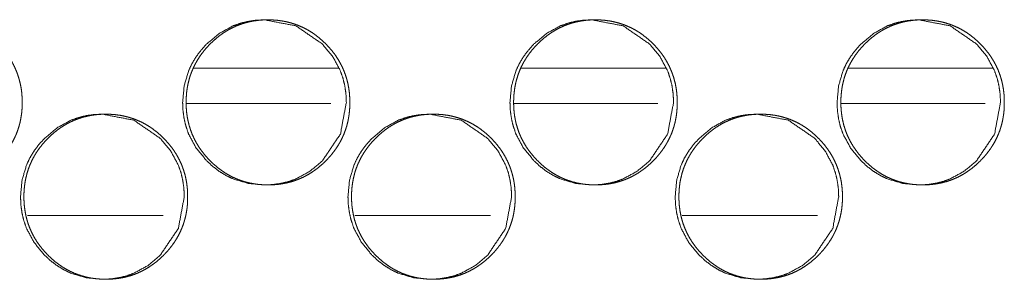
# Model space of a CAD drawing. Units: millimetres. Extents: x -7 to 9957, y -7 to 6533.
# Drawn here: x 4441 to 4482, y 4514 to 4525 of the extents above; entities that cross this region are included whole.
import ezdxf

# ---------------------------------------------------------------- set-up
doc = ezdxf.new("R2010")
doc.units = ezdxf.units.MM
doc.layers.add('Trimetric', color=7, linetype='Continuous')

msp = doc.modelspace()

# ---------------------------------------------------------------- linework, layer by layer
at = {"layer": 'Trimetric', "color": 151, "linetype": 'Continuous', "lineweight": 18}
for p, q in [((4448.051, 4523.118), (4454.2, 4523.118)), ((4461.946, 4523.118), (4468.084, 4523.118)), ((4475.83, 4523.118), (4481.958, 4523.118)), ((4447.742, 4521.618), (4453.881, 4521.618)), ((4461.637, 4521.618), (4467.754, 4521.618)), ((4475.521, 4521.618), (4481.628, 4521.618))]:
    msp.add_line(p, q, dxfattribs=at)
at = {"layer": 'Trimetric', "color": 193, "linetype": 'Continuous', "lineweight": 18}
for p, q in [((4446.767, 4516.869), (4441.004, 4516.869)), ((4460.645, 4516.869), (4454.893, 4516.869)), ((4474.523, 4516.869), (4468.782, 4516.869))]:
    msp.add_line(p, q, dxfattribs=at)
at = {"layer": 'Trimetric', "color": 151, "linetype": 'Continuous', "lineweight": 18}
for points, knots in [([(4440.779, 4521.667), (4440.78, 4521.489), (4440.768, 4521.312), (4440.749, 4521.14), (4440.721, 4520.97), (4440.686, 4520.804), (4440.642, 4520.641), (4440.59, 4520.482), (4440.531, 4520.325), (4440.463, 4520.172), (4440.387, 4520.023), (4440.304, 4519.875), (4440.212, 4519.733), (4440.112, 4519.592), (4440.005, 4519.457), (4439.889, 4519.322), (4439.766, 4519.193), (4439.62, 4519.053), (4439.466, 4518.921), (4439.311, 4518.801), (4439.149, 4518.69), (4438.985, 4518.591), (4438.815, 4518.502), (4438.642, 4518.424), (4438.464, 4518.355), (4438.282, 4518.298), (4438.096, 4518.251), (4437.904, 4518.214), (4437.711, 4518.188), (4437.51, 4518.172), (4437.309, 4518.167), (4437.107, 4518.173), (4436.905, 4518.188), (4436.711, 4518.214), (4436.519, 4518.251), (4436.333, 4518.298), (4436.15, 4518.355), (4435.972, 4518.424), (4435.799, 4518.502), (4435.629, 4518.591), (4435.465, 4518.69), (4435.303, 4518.8), (4435.149, 4518.92), (4434.995, 4519.052), (4434.85, 4519.191), (4434.71, 4519.339), (4434.579, 4519.493), (4434.46, 4519.65), (4434.35, 4519.813), (4434.252, 4519.978), (4434.163, 4520.149), (4434.085, 4520.324), (4434.017, 4520.503), (4433.96, 4520.686), (4433.913, 4520.873), (4433.876, 4521.066), (4433.85, 4521.261), (4433.835, 4521.463), (4433.83, 4521.666), (4433.835, 4521.869), (4433.851, 4522.072), (4433.876, 4522.268), (4433.913, 4522.461), (4433.96, 4522.648), (4434.017, 4522.832), (4434.084, 4523.011), (4434.162, 4523.186), (4434.251, 4523.357), (4434.349, 4523.522), (4434.459, 4523.684), (4434.578, 4523.841), (4434.709, 4523.995), (4434.848, 4524.142), (4434.994, 4524.282), (4435.148, 4524.414), (4435.304, 4524.534), (4435.465, 4524.644), (4435.63, 4524.743), (4435.799, 4524.833), (4435.973, 4524.911), (4436.151, 4524.979), (4436.333, 4525.037), (4436.519, 4525.084), (4436.711, 4525.12), (4436.904, 4525.146), (4437.105, 4525.162), (4437.306, 4525.167), (4437.508, 4525.162), (4437.71, 4525.146), (4437.904, 4525.12), (4438.096, 4525.083), (4438.282, 4525.036), (4438.464, 4524.978), (4438.642, 4524.91), (4438.815, 4524.832), (4438.985, 4524.743), (4439.149, 4524.644), (4439.311, 4524.533), (4439.466, 4524.414), (4439.619, 4524.282), (4439.765, 4524.142), (4439.903, 4523.995), (4440.034, 4523.841), (4440.153, 4523.685), (4440.262, 4523.523), (4440.361, 4523.357), (4440.449, 4523.187), (4440.527, 4523.012), (4440.595, 4522.833), (4440.652, 4522.649), (4440.699, 4522.462), (4440.736, 4522.269), (4440.762, 4522.073), (4440.778, 4521.87), (4440.779, 4521.667)], [0, 0, 0.008092, 0.016185, 0.024053, 0.03193, 0.039633, 0.047341, 0.054969, 0.062599, 0.070221, 0.077855, 0.085567, 0.093265, 0.101141, 0.109005, 0.117112, 0.125211, 0.134449, 0.143679, 0.152617, 0.161547, 0.17028, 0.179027, 0.187692, 0.196357, 0.205081, 0.2138, 0.222697, 0.231588, 0.240762, 0.24994, 0.259148, 0.268366, 0.277274, 0.286186, 0.294919, 0.303653, 0.312332, 0.320997, 0.329724, 0.338462, 0.347371, 0.356276, 0.365484, 0.37468, 0.383921, 0.393155, 0.402111, 0.411074, 0.419835, 0.428616, 0.437329, 0.44604, 0.454817, 0.46359, 0.472532, 0.481498, 0.49073, 0.499968, 0.509237, 0.5185, 0.52748, 0.53645, 0.545224, 0.554011, 0.562722, 0.571435, 0.580208, 0.58897, 0.5979, 0.606834, 0.616057, 0.625265, 0.634504, 0.643745, 0.652682, 0.661604, 0.67035, 0.679084, 0.687762, 0.696428, 0.705147, 0.713881, 0.722763, 0.731654, 0.740828, 0.750006, 0.759214, 0.768418, 0.777326, 0.786238, 0.794971, 0.803695, 0.812369, 0.82104, 0.829767, 0.838505, 0.847414, 0.856319, 0.865527, 0.874734, 0.883942, 0.893145, 0.90208, 0.911001, 0.919763, 0.928523, 0.937236, 0.945947, 0.954738, 0.963512, 0.972485, 0.981466, 0.990731, 1, 1]), ([(4454.533, 4521.667), (4454.28, 4520.325), (4453.517, 4519.193), (4452.982, 4518.744), (4452.394, 4518.424), (4452.08, 4518.311), (4451.754, 4518.231), (4451.415, 4518.183), (4451.062, 4518.167), (4450.368, 4518.231), (4449.727, 4518.424), (4449.427, 4518.567), (4449.14, 4518.743), (4448.867, 4518.951), (4448.606, 4519.191), (4448.16, 4519.731), (4447.842, 4520.324), (4447.731, 4520.639), (4447.651, 4520.969), (4447.604, 4521.31), (4447.588, 4521.666), (4447.651, 4522.366), (4447.842, 4523.011), (4447.985, 4523.314), (4448.16, 4523.603), (4448.366, 4523.879), (4448.605, 4524.142), (4449.14, 4524.591), (4449.728, 4524.911), (4450.042, 4525.023), (4450.368, 4525.103), (4450.707, 4525.151), (4451.06, 4525.167), (4452.394, 4524.91), (4453.515, 4524.142), (4453.959, 4523.604), (4454.277, 4523.012), (4454.388, 4522.696), (4454.468, 4522.367), (4454.516, 4522.023), (4454.533, 4521.667)], [0, 0, 0.062373, 0.124738, 0.156676, 0.187258, 0.202475, 0.217829, 0.233471, 0.249594, 0.281443, 0.311998, 0.327211, 0.342593, 0.358271, 0.37446, 0.406442, 0.437173, 0.452474, 0.467939, 0.483715, 0.499974, 0.532063, 0.562813, 0.578122, 0.59355, 0.609288, 0.625493, 0.657433, 0.688028, 0.703225, 0.71858, 0.734236, 0.750359, 0.812431, 0.874515, 0.906381, 0.937078, 0.952389, 0.967872, 0.98371, 1, 1]), ([(4454.679, 4521.667), (4454.679, 4521.489), (4454.668, 4521.312), (4454.648, 4521.14), (4454.621, 4520.97), (4454.585, 4520.804), (4454.542, 4520.641), (4454.49, 4520.482), (4454.43, 4520.325), (4454.363, 4520.172), (4454.288, 4520.023), (4454.204, 4519.875), (4454.113, 4519.733), (4454.012, 4519.592), (4453.906, 4519.457), (4453.789, 4519.322), (4453.667, 4519.193), (4453.52, 4519.053), (4453.367, 4518.921), (4453.212, 4518.801), (4453.05, 4518.69), (4452.886, 4518.591), (4452.716, 4518.502), (4452.543, 4518.424), (4452.365, 4518.355), (4452.183, 4518.298), (4451.998, 4518.251), (4451.806, 4518.214), (4451.613, 4518.188), (4451.412, 4518.172), (4451.211, 4518.167), (4451.009, 4518.173), (4450.807, 4518.188), (4450.613, 4518.214), (4450.422, 4518.251), (4450.236, 4518.298), (4450.053, 4518.355), (4449.875, 4518.424), (4449.702, 4518.502), (4449.533, 4518.591), (4449.368, 4518.69), (4449.207, 4518.8), (4449.052, 4518.92), (4448.899, 4519.052), (4448.753, 4519.191), (4448.614, 4519.339), (4448.483, 4519.493), (4448.364, 4519.65), (4448.254, 4519.813), (4448.156, 4519.978), (4448.067, 4520.149), (4447.989, 4520.324), (4447.922, 4520.503), (4447.864, 4520.686), (4447.818, 4520.873), (4447.781, 4521.066), (4447.755, 4521.261), (4447.74, 4521.463), (4447.734, 4521.666), (4447.74, 4521.869), (4447.755, 4522.072), (4447.781, 4522.268), (4447.818, 4522.461), (4447.864, 4522.648), (4447.921, 4522.832), (4447.989, 4523.011), (4448.067, 4523.186), (4448.156, 4523.357), (4448.254, 4523.522), (4448.364, 4523.684), (4448.482, 4523.841), (4448.613, 4523.995), (4448.752, 4524.142), (4448.898, 4524.282), (4449.052, 4524.414), (4449.207, 4524.534), (4449.369, 4524.644), (4449.533, 4524.743), (4449.703, 4524.833), (4449.876, 4524.911), (4450.054, 4524.979), (4450.236, 4525.037), (4450.422, 4525.084), (4450.613, 4525.12), (4450.807, 4525.146), (4451.007, 4525.162), (4451.208, 4525.167), (4451.41, 4525.162), (4451.612, 4525.146), (4451.805, 4525.12), (4451.997, 4525.083), (4452.183, 4525.036), (4452.366, 4524.978), (4452.543, 4524.91), (4452.717, 4524.832), (4452.886, 4524.743), (4453.05, 4524.644), (4453.211, 4524.533), (4453.366, 4524.414), (4453.519, 4524.282), (4453.665, 4524.142), (4453.804, 4523.995), (4453.934, 4523.841), (4454.053, 4523.685), (4454.163, 4523.523), (4454.261, 4523.357), (4454.349, 4523.187), (4454.427, 4523.012), (4454.495, 4522.833), (4454.552, 4522.649), (4454.599, 4522.462), (4454.635, 4522.269), (4454.662, 4522.073), (4454.677, 4521.87), (4454.679, 4521.667)], [0, 0, 0.008095, 0.01619, 0.024063, 0.031942, 0.039648, 0.047355, 0.05499, 0.062618, 0.070243, 0.077873, 0.085595, 0.093288, 0.101167, 0.109033, 0.117143, 0.125234, 0.134476, 0.143709, 0.152638, 0.161572, 0.170308, 0.179045, 0.187713, 0.196381, 0.205094, 0.213816, 0.222701, 0.231596, 0.240773, 0.249939, 0.259151, 0.268357, 0.277268, 0.286168, 0.294905, 0.303627, 0.31231, 0.320978, 0.329694, 0.338436, 0.347336, 0.356256, 0.365456, 0.374655, 0.383899, 0.393127, 0.402086, 0.411043, 0.419816, 0.428593, 0.437309, 0.446023, 0.454803, 0.463576, 0.472521, 0.48149, 0.490726, 0.499968, 0.50924, 0.518506, 0.52749, 0.536461, 0.545238, 0.554028, 0.562742, 0.571459, 0.580235, 0.589, 0.597933, 0.606861, 0.616078, 0.625289, 0.634531, 0.643764, 0.652705, 0.66163, 0.670379, 0.679116, 0.687784, 0.696452, 0.705175, 0.713882, 0.722783, 0.731662, 0.740839, 0.750005, 0.759202, 0.768409, 0.777321, 0.786221, 0.794957, 0.803684, 0.812347, 0.821021, 0.829738, 0.838467, 0.847379, 0.856299, 0.865499, 0.874709, 0.88391, 0.893117, 0.902045, 0.910978, 0.919743, 0.928499, 0.937216, 0.94593, 0.95472, 0.9635, 0.972474, 0.981461, 0.990728, 1, 1]), ([(4468.415, 4521.667), (4468.163, 4520.325), (4467.4, 4519.193), (4466.865, 4518.744), (4466.277, 4518.424), (4465.964, 4518.311), (4465.638, 4518.231), (4465.3, 4518.183), (4464.947, 4518.167), (4464.253, 4518.231), (4463.613, 4518.424), (4463.313, 4518.567), (4463.026, 4518.743), (4462.753, 4518.951), (4462.493, 4519.191), (4462.047, 4519.731), (4461.73, 4520.324), (4461.618, 4520.639), (4461.539, 4520.969), (4461.491, 4521.31), (4461.475, 4521.666), (4461.539, 4522.366), (4461.729, 4523.011), (4461.872, 4523.314), (4462.047, 4523.603), (4462.253, 4523.879), (4462.491, 4524.142), (4463.027, 4524.591), (4463.614, 4524.911), (4463.927, 4525.023), (4464.253, 4525.103), (4464.592, 4525.151), (4464.945, 4525.167), (4466.278, 4524.91), (4467.398, 4524.142), (4467.842, 4523.604), (4468.159, 4523.012), (4468.27, 4522.696), (4468.35, 4522.367), (4468.398, 4522.023), (4468.415, 4521.667)], [0, 0, 0.062394, 0.124775, 0.156713, 0.18728, 0.202489, 0.217834, 0.233467, 0.249596, 0.281428, 0.31198, 0.327184, 0.34256, 0.358243, 0.374439, 0.406414, 0.437149, 0.452456, 0.467927, 0.483709, 0.499974, 0.532076, 0.562838, 0.578146, 0.59358, 0.609315, 0.625526, 0.657466, 0.688046, 0.70325, 0.718596, 0.734243, 0.750357, 0.812408, 0.874478, 0.906357, 0.937051, 0.952373, 0.967862, 0.983703, 1, 1]), ([(4468.568, 4521.667), (4468.569, 4521.489), (4468.557, 4521.312), (4468.538, 4521.14), (4468.51, 4520.97), (4468.475, 4520.804), (4468.431, 4520.641), (4468.379, 4520.482), (4468.32, 4520.325), (4468.252, 4520.172), (4468.177, 4520.023), (4468.093, 4519.875), (4468.002, 4519.733), (4467.902, 4519.592), (4467.795, 4519.457), (4467.679, 4519.322), (4467.557, 4519.193), (4467.41, 4519.053), (4467.257, 4518.921), (4467.102, 4518.801), (4466.941, 4518.69), (4466.777, 4518.591), (4466.607, 4518.502), (4466.434, 4518.424), (4466.256, 4518.355), (4466.074, 4518.298), (4465.889, 4518.251), (4465.697, 4518.214), (4465.504, 4518.188), (4465.303, 4518.172), (4465.102, 4518.167), (4464.901, 4518.173), (4464.7, 4518.188), (4464.506, 4518.214), (4464.314, 4518.251), (4464.128, 4518.298), (4463.946, 4518.355), (4463.768, 4518.424), (4463.595, 4518.502), (4463.426, 4518.591), (4463.262, 4518.69), (4463.101, 4518.8), (4462.946, 4518.92), (4462.793, 4519.052), (4462.647, 4519.191), (4462.508, 4519.339), (4462.377, 4519.493), (4462.258, 4519.65), (4462.148, 4519.813), (4462.05, 4519.978), (4461.961, 4520.149), (4461.883, 4520.324), (4461.816, 4520.503), (4461.759, 4520.686), (4461.712, 4520.873), (4461.675, 4521.066), (4461.65, 4521.261), (4461.634, 4521.463), (4461.629, 4521.666), (4461.634, 4521.869), (4461.65, 4522.072), (4461.676, 4522.268), (4461.712, 4522.461), (4461.759, 4522.648), (4461.816, 4522.832), (4461.883, 4523.011), (4461.961, 4523.186), (4462.049, 4523.357), (4462.148, 4523.522), (4462.257, 4523.684), (4462.376, 4523.841), (4462.507, 4523.995), (4462.645, 4524.142), (4462.792, 4524.282), (4462.945, 4524.414), (4463.101, 4524.534), (4463.262, 4524.644), (4463.426, 4524.743), (4463.596, 4524.833), (4463.769, 4524.911), (4463.947, 4524.979), (4464.129, 4525.037), (4464.314, 4525.084), (4464.506, 4525.12), (4464.699, 4525.146), (4464.899, 4525.162), (4465.1, 4525.167), (4465.302, 4525.162), (4465.503, 4525.146), (4465.697, 4525.12), (4465.889, 4525.083), (4466.074, 4525.036), (4466.257, 4524.978), (4466.434, 4524.91), (4466.607, 4524.832), (4466.777, 4524.743), (4466.941, 4524.644), (4467.102, 4524.533), (4467.256, 4524.414), (4467.409, 4524.282), (4467.555, 4524.142), (4467.694, 4523.995), (4467.824, 4523.841), (4467.942, 4523.685), (4468.052, 4523.523), (4468.15, 4523.357), (4468.239, 4523.187), (4468.316, 4523.012), (4468.384, 4522.833), (4468.441, 4522.649), (4468.488, 4522.462), (4468.525, 4522.269), (4468.551, 4522.073), (4468.567, 4521.87), (4468.568, 4521.667)], [0, 0, 0.008098, 0.016197, 0.024071, 0.031953, 0.039662, 0.047372, 0.05501, 0.062641, 0.070269, 0.077902, 0.085619, 0.093315, 0.101197, 0.109066, 0.117169, 0.125264, 0.134509, 0.143734, 0.152667, 0.161591, 0.170331, 0.179071, 0.187729, 0.1964, 0.205117, 0.213827, 0.222716, 0.231599, 0.240779, 0.249949, 0.259149, 0.268343, 0.277258, 0.286162, 0.294887, 0.303613, 0.312285, 0.320956, 0.329676, 0.338408, 0.347311, 0.356222, 0.365426, 0.374629, 0.383866, 0.393097, 0.40205, 0.41102, 0.419788, 0.428568, 0.437288, 0.446005, 0.454784, 0.463564, 0.472512, 0.481483, 0.490724, 0.499969, 0.509244, 0.518514, 0.527502, 0.536477, 0.545257, 0.55405, 0.562762, 0.571482, 0.580255, 0.589023, 0.59796, 0.606891, 0.616112, 0.625316, 0.634561, 0.643798, 0.65273, 0.661659, 0.670398, 0.679139, 0.68781, 0.696467, 0.705179, 0.713904, 0.722793, 0.731676, 0.740841, 0.750011, 0.759211, 0.768407, 0.777307, 0.78621, 0.794935, 0.803666, 0.812318, 0.820995, 0.829715, 0.838447, 0.847351, 0.856262, 0.865466, 0.874679, 0.883884, 0.893094, 0.902017, 0.910945, 0.919713, 0.928479, 0.937193, 0.94591, 0.954704, 0.963487, 0.972465, 0.981453, 0.990724, 1, 1]), ([(4482.286, 4521.667), (4482.034, 4520.325), (4481.271, 4519.193), (4480.737, 4518.744), (4480.15, 4518.424), (4479.837, 4518.311), (4479.512, 4518.231), (4479.173, 4518.183), (4478.821, 4518.167), (4478.128, 4518.231), (4477.488, 4518.424), (4477.188, 4518.567), (4476.902, 4518.743), (4476.629, 4518.951), (4476.369, 4519.191), (4475.924, 4519.731), (4475.606, 4520.324), (4475.495, 4520.639), (4475.415, 4520.969), (4475.368, 4521.31), (4475.352, 4521.666), (4475.415, 4522.366), (4475.606, 4523.011), (4475.748, 4523.314), (4475.923, 4523.603), (4476.129, 4523.879), (4476.367, 4524.142), (4476.902, 4524.591), (4477.489, 4524.911), (4477.802, 4525.023), (4478.128, 4525.103), (4478.467, 4525.151), (4478.818, 4525.167), (4480.151, 4524.91), (4481.27, 4524.142), (4481.713, 4523.604), (4482.03, 4523.012), (4482.142, 4522.696), (4482.221, 4522.367), (4482.269, 4522.023), (4482.286, 4521.667)], [0, 0, 0.062419, 0.124807, 0.156735, 0.187301, 0.202501, 0.217838, 0.233477, 0.249597, 0.281411, 0.311947, 0.327157, 0.342526, 0.358216, 0.374395, 0.406383, 0.437123, 0.452437, 0.467914, 0.4837, 0.499971, 0.532084, 0.562858, 0.578166, 0.593606, 0.609347, 0.625555, 0.657496, 0.688062, 0.703271, 0.718608, 0.734247, 0.750352, 0.812383, 0.874453, 0.906325, 0.937031, 0.952354, 0.967849, 0.983697, 1, 1]), ([(4482.446, 4521.667), (4482.447, 4521.489), (4482.435, 4521.312), (4482.416, 4521.14), (4482.388, 4520.97), (4482.353, 4520.804), (4482.309, 4520.641), (4482.258, 4520.482), (4482.198, 4520.325), (4482.131, 4520.172), (4482.055, 4520.023), (4481.972, 4519.875), (4481.881, 4519.733), (4481.781, 4519.592), (4481.674, 4519.457), (4481.558, 4519.322), (4481.435, 4519.193), (4481.29, 4519.053), (4481.136, 4518.921), (4480.981, 4518.801), (4480.82, 4518.69), (4480.656, 4518.591), (4480.487, 4518.502), (4480.314, 4518.424), (4480.136, 4518.355), (4479.954, 4518.298), (4479.769, 4518.251), (4479.578, 4518.214), (4479.385, 4518.188), (4479.185, 4518.172), (4478.983, 4518.167), (4478.782, 4518.173), (4478.581, 4518.188), (4478.387, 4518.214), (4478.196, 4518.251), (4478.01, 4518.298), (4477.828, 4518.355), (4477.65, 4518.424), (4477.477, 4518.502), (4477.308, 4518.591), (4477.144, 4518.69), (4476.983, 4518.8), (4476.828, 4518.92), (4476.676, 4519.052), (4476.53, 4519.191), (4476.391, 4519.339), (4476.26, 4519.493), (4476.141, 4519.65), (4476.032, 4519.813), (4475.933, 4519.978), (4475.845, 4520.149), (4475.767, 4520.324), (4475.7, 4520.503), (4475.642, 4520.686), (4475.596, 4520.873), (4475.559, 4521.066), (4475.534, 4521.261), (4475.518, 4521.463), (4475.513, 4521.666), (4475.518, 4521.869), (4475.534, 4522.072), (4475.559, 4522.268), (4475.596, 4522.461), (4475.642, 4522.648), (4475.699, 4522.832), (4475.767, 4523.011), (4475.844, 4523.186), (4475.933, 4523.357), (4476.031, 4523.522), (4476.14, 4523.684), (4476.259, 4523.841), (4476.39, 4523.995), (4476.528, 4524.142), (4476.675, 4524.282), (4476.828, 4524.414), (4476.983, 4524.534), (4477.145, 4524.644), (4477.309, 4524.743), (4477.478, 4524.833), (4477.651, 4524.911), (4477.829, 4524.979), (4478.011, 4525.037), (4478.196, 4525.084), (4478.387, 4525.12), (4478.58, 4525.146), (4478.78, 4525.162), (4478.981, 4525.167), (4479.183, 4525.162), (4479.384, 4525.146), (4479.577, 4525.12), (4479.769, 4525.083), (4479.954, 4525.036), (4480.137, 4524.978), (4480.314, 4524.91), (4480.487, 4524.832), (4480.656, 4524.743), (4480.82, 4524.644), (4480.981, 4524.533), (4481.136, 4524.414), (4481.288, 4524.282), (4481.434, 4524.142), (4481.572, 4523.995), (4481.703, 4523.841), (4481.821, 4523.685), (4481.931, 4523.523), (4482.029, 4523.357), (4482.117, 4523.187), (4482.195, 4523.012), (4482.262, 4522.833), (4482.32, 4522.649), (4482.366, 4522.462), (4482.403, 4522.269), (4482.429, 4522.073), (4482.445, 4521.87), (4482.446, 4521.667)], [0, 0, 0.008101, 0.016203, 0.024082, 0.031967, 0.039679, 0.047392, 0.055028, 0.062662, 0.070293, 0.077929, 0.08565, 0.093349, 0.101225, 0.109088, 0.117204, 0.125302, 0.134529, 0.143769, 0.152694, 0.161622, 0.170365, 0.179095, 0.187756, 0.196417, 0.205137, 0.213836, 0.222728, 0.2316, 0.240769, 0.249942, 0.259131, 0.268329, 0.277233, 0.28614, 0.294868, 0.303598, 0.312259, 0.32092, 0.329643, 0.338366, 0.347273, 0.356188, 0.365395, 0.374591, 0.383831, 0.393066, 0.402023, 0.410988, 0.419759, 0.428543, 0.43726, 0.445981, 0.454764, 0.463547, 0.472498, 0.481473, 0.490717, 0.499966, 0.509245, 0.518519, 0.52751, 0.536488, 0.545268, 0.554065, 0.562786, 0.571503, 0.58028, 0.589051, 0.597983, 0.606918, 0.616142, 0.62535, 0.634588, 0.643828, 0.652765, 0.661684, 0.670427, 0.679158, 0.687832, 0.696493, 0.705209, 0.713922, 0.7228, 0.731672, 0.740841, 0.750014, 0.759203, 0.768387, 0.77729, 0.786197, 0.794911, 0.803646, 0.812301, 0.820968, 0.829692, 0.838414, 0.847321, 0.856236, 0.865432, 0.874649, 0.883847, 0.893061, 0.901987, 0.910918, 0.91969, 0.928453, 0.93717, 0.945891, 0.954688, 0.963472, 0.972453, 0.981446, 0.99072, 1, 1]), ([(4447.657, 4517.667), (4447.405, 4516.325), (4446.641, 4515.193), (4446.105, 4514.744), (4445.517, 4514.423), (4445.204, 4514.311), (4444.877, 4514.231), (4444.538, 4514.183), (4444.185, 4514.167), (4443.491, 4514.232), (4442.85, 4514.423), (4442.55, 4514.568), (4442.263, 4514.744), (4441.989, 4514.951), (4441.728, 4515.191), (4441.283, 4515.731), (4440.964, 4516.323), (4440.853, 4516.64), (4440.773, 4516.969), (4440.726, 4517.31), (4440.71, 4517.666), (4440.773, 4518.365), (4440.964, 4519.011), (4441.107, 4519.314), (4441.282, 4519.603), (4441.488, 4519.879), (4441.727, 4520.142), (4442.263, 4520.591), (4442.851, 4520.911), (4443.164, 4521.023), (4443.491, 4521.103), (4443.83, 4521.151), (4444.183, 4521.167), (4445.518, 4520.91), (4446.639, 4520.142), (4447.084, 4519.604), (4447.401, 4519.012), (4447.513, 4518.696), (4447.592, 4518.366), (4447.641, 4518.023), (4447.657, 4517.667)], [0, 0, 0.062361, 0.124736, 0.156669, 0.187266, 0.202461, 0.217827, 0.233467, 0.249602, 0.281447, 0.312007, 0.327236, 0.342616, 0.358303, 0.374489, 0.406465, 0.437176, 0.452489, 0.467955, 0.483711, 0.499982, 0.532048, 0.562812, 0.578097, 0.593543, 0.609278, 0.62548, 0.657425, 0.688014, 0.703224, 0.71859, 0.734228, 0.750363, 0.812449, 0.874534, 0.906415, 0.937099, 0.952398, 0.967893, 0.983728, 1, 1]), ([(4447.8, 4517.667), (4447.8, 4517.489), (4447.789, 4517.312), (4447.769, 4517.14), (4447.741, 4516.97), (4447.706, 4516.805), (4447.662, 4516.641), (4447.611, 4516.482), (4447.551, 4516.325), (4447.484, 4516.172), (4447.408, 4516.022), (4447.324, 4515.876), (4447.233, 4515.733), (4447.133, 4515.593), (4447.026, 4515.457), (4446.91, 4515.322), (4446.787, 4515.193), (4446.641, 4515.053), (4446.487, 4514.921), (4446.332, 4514.801), (4446.17, 4514.691), (4446.006, 4514.591), (4445.836, 4514.502), (4445.663, 4514.423), (4445.486, 4514.355), (4445.303, 4514.298), (4445.117, 4514.251), (4444.926, 4514.214), (4444.732, 4514.188), (4444.532, 4514.172), (4444.33, 4514.167), (4444.128, 4514.172), (4443.927, 4514.188), (4443.733, 4514.214), (4443.541, 4514.251), (4443.355, 4514.298), (4443.172, 4514.356), (4442.994, 4514.423), (4442.821, 4514.502), (4442.652, 4514.591), (4442.487, 4514.69), (4442.326, 4514.8), (4442.171, 4514.92), (4442.018, 4515.051), (4441.872, 4515.191), (4441.733, 4515.339), (4441.602, 4515.493), (4441.483, 4515.65), (4441.373, 4515.812), (4441.274, 4515.978), (4441.186, 4516.149), (4441.108, 4516.323), (4441.04, 4516.502), (4440.983, 4516.686), (4440.936, 4516.873), (4440.9, 4517.066), (4440.874, 4517.261), (4440.858, 4517.463), (4440.853, 4517.666), (4440.858, 4517.87), (4440.874, 4518.072), (4440.9, 4518.267), (4440.936, 4518.461), (4440.983, 4518.648), (4441.04, 4518.832), (4441.107, 4519.011), (4441.185, 4519.186), (4441.274, 4519.357), (4441.372, 4519.522), (4441.482, 4519.685), (4441.601, 4519.841), (4441.732, 4519.995), (4441.871, 4520.142), (4442.017, 4520.282), (4442.171, 4520.414), (4442.326, 4520.534), (4442.488, 4520.644), (4442.652, 4520.744), (4442.822, 4520.833), (4442.995, 4520.911), (4443.173, 4520.979), (4443.356, 4521.037), (4443.541, 4521.084), (4443.733, 4521.121), (4443.926, 4521.146), (4444.127, 4521.162), (4444.328, 4521.167), (4444.53, 4521.162), (4444.731, 4521.146), (4444.925, 4521.12), (4445.117, 4521.083), (4445.303, 4521.036), (4445.486, 4520.978), (4445.663, 4520.91), (4445.837, 4520.832), (4446.006, 4520.743), (4446.17, 4520.644), (4446.332, 4520.533), (4446.487, 4520.414), (4446.64, 4520.282), (4446.786, 4520.142), (4446.924, 4519.996), (4447.055, 4519.841), (4447.174, 4519.685), (4447.283, 4519.523), (4447.382, 4519.358), (4447.47, 4519.187), (4447.548, 4519.012), (4447.615, 4518.833), (4447.673, 4518.649), (4447.72, 4518.462), (4447.756, 4518.268), (4447.782, 4518.073), (4447.799, 4517.871), (4447.8, 4517.667)], [0, 0, 0.008109, 0.016203, 0.024074, 0.031937, 0.039641, 0.047361, 0.054981, 0.062607, 0.070245, 0.077873, 0.085581, 0.093293, 0.101158, 0.109035, 0.117132, 0.125233, 0.134473, 0.143695, 0.152622, 0.161554, 0.170302, 0.179037, 0.18771, 0.196377, 0.205098, 0.213818, 0.222702, 0.231597, 0.240771, 0.249951, 0.259161, 0.268366, 0.277276, 0.28619, 0.294924, 0.303646, 0.312321, 0.320987, 0.329723, 0.33845, 0.347361, 0.356267, 0.365467, 0.374675, 0.383906, 0.393154, 0.402102, 0.411054, 0.419825, 0.4286, 0.437315, 0.446028, 0.454806, 0.463581, 0.472536, 0.481489, 0.490739, 0.499979, 0.509249, 0.518515, 0.527483, 0.536452, 0.545242, 0.554031, 0.562743, 0.571458, 0.580219, 0.588983, 0.597927, 0.606862, 0.616077, 0.625287, 0.634527, 0.64376, 0.652688, 0.66162, 0.670367, 0.679116, 0.687782, 0.696449, 0.70517, 0.713891, 0.722774, 0.731667, 0.740841, 0.750021, 0.759216, 0.768421, 0.777329, 0.786246, 0.794966, 0.803701, 0.812368, 0.821034, 0.82977, 0.838497, 0.847408, 0.856314, 0.865514, 0.874722, 0.883922, 0.893137, 0.902064, 0.910999, 0.919757, 0.928525, 0.93724, 0.945952, 0.954731, 0.963521, 0.972493, 0.981463, 0.99073, 1, 1]), ([(4461.544, 4517.667), (4461.292, 4516.325), (4460.529, 4515.193), (4459.994, 4514.744), (4459.406, 4514.423), (4459.093, 4514.311), (4458.767, 4514.231), (4458.428, 4514.183), (4458.075, 4514.167), (4457.382, 4514.232), (4456.741, 4514.423), (4456.441, 4514.568), (4456.154, 4514.744), (4455.881, 4514.951), (4455.62, 4515.191), (4455.175, 4515.731), (4454.857, 4516.323), (4454.745, 4516.64), (4454.666, 4516.969), (4454.618, 4517.31), (4454.602, 4517.666), (4454.666, 4518.365), (4454.856, 4519.011), (4454.999, 4519.314), (4455.174, 4519.603), (4455.38, 4519.879), (4455.619, 4520.142), (4456.154, 4520.591), (4456.742, 4520.911), (4457.055, 4521.023), (4457.382, 4521.103), (4457.721, 4521.151), (4458.073, 4521.167), (4459.407, 4520.91), (4460.527, 4520.142), (4460.971, 4519.604), (4461.289, 4519.012), (4461.4, 4518.696), (4461.48, 4518.366), (4461.528, 4518.023), (4461.544, 4517.667)], [0, 0, 0.062385, 0.124766, 0.1567, 0.187282, 0.202482, 0.217825, 0.233471, 0.249597, 0.281439, 0.311981, 0.327203, 0.342588, 0.358269, 0.374461, 0.40643, 0.437153, 0.452472, 0.46794, 0.483704, 0.499981, 0.532061, 0.562832, 0.578123, 0.593567, 0.609308, 0.625516, 0.65745, 0.688038, 0.703252, 0.718595, 0.734239, 0.750365, 0.81243, 0.874501, 0.906385, 0.937081, 0.95238, 0.967881, 0.983722, 1, 1]), ([(4461.694, 4517.667), (4461.695, 4517.489), (4461.683, 4517.312), (4461.664, 4517.14), (4461.636, 4516.97), (4461.601, 4516.805), (4461.557, 4516.641), (4461.505, 4516.482), (4461.446, 4516.325), (4461.378, 4516.172), (4461.303, 4516.022), (4461.219, 4515.876), (4461.128, 4515.733), (4461.028, 4515.593), (4460.921, 4515.457), (4460.805, 4515.322), (4460.683, 4515.193), (4460.536, 4515.053), (4460.383, 4514.921), (4460.228, 4514.801), (4460.066, 4514.691), (4459.902, 4514.591), (4459.732, 4514.502), (4459.559, 4514.423), (4459.382, 4514.355), (4459.199, 4514.298), (4459.014, 4514.251), (4458.823, 4514.214), (4458.629, 4514.188), (4458.429, 4514.172), (4458.228, 4514.167), (4458.025, 4514.172), (4457.824, 4514.188), (4457.631, 4514.214), (4457.438, 4514.251), (4457.253, 4514.298), (4457.07, 4514.356), (4456.893, 4514.423), (4456.719, 4514.502), (4456.55, 4514.591), (4456.386, 4514.69), (4456.225, 4514.8), (4456.07, 4514.92), (4455.917, 4515.051), (4455.771, 4515.191), (4455.632, 4515.339), (4455.501, 4515.493), (4455.382, 4515.65), (4455.272, 4515.812), (4455.174, 4515.978), (4455.085, 4516.149), (4455.007, 4516.323), (4454.94, 4516.502), (4454.882, 4516.686), (4454.836, 4516.873), (4454.799, 4517.066), (4454.773, 4517.261), (4454.758, 4517.463), (4454.753, 4517.666), (4454.758, 4517.87), (4454.773, 4518.072), (4454.799, 4518.267), (4454.836, 4518.461), (4454.882, 4518.648), (4454.939, 4518.832), (4455.007, 4519.011), (4455.085, 4519.186), (4455.173, 4519.357), (4455.271, 4519.522), (4455.381, 4519.685), (4455.5, 4519.841), (4455.631, 4519.995), (4455.77, 4520.142), (4455.916, 4520.282), (4456.07, 4520.414), (4456.225, 4520.534), (4456.386, 4520.644), (4456.55, 4520.744), (4456.72, 4520.833), (4456.893, 4520.911), (4457.071, 4520.979), (4457.254, 4521.037), (4457.439, 4521.084), (4457.63, 4521.121), (4457.823, 4521.146), (4458.024, 4521.162), (4458.225, 4521.167), (4458.427, 4521.162), (4458.628, 4521.146), (4458.822, 4521.12), (4459.014, 4521.083), (4459.199, 4521.036), (4459.382, 4520.978), (4459.559, 4520.91), (4459.733, 4520.832), (4459.902, 4520.743), (4460.066, 4520.644), (4460.227, 4520.533), (4460.382, 4520.414), (4460.535, 4520.282), (4460.681, 4520.142), (4460.819, 4519.996), (4460.95, 4519.841), (4461.069, 4519.685), (4461.178, 4519.523), (4461.276, 4519.358), (4461.365, 4519.187), (4461.443, 4519.012), (4461.51, 4518.833), (4461.567, 4518.649), (4461.614, 4518.462), (4461.651, 4518.268), (4461.677, 4518.073), (4461.693, 4517.871), (4461.694, 4517.667)], [0, 0, 0.008112, 0.016209, 0.024083, 0.031948, 0.039656, 0.047379, 0.055001, 0.06263, 0.070271, 0.077902, 0.085605, 0.09332, 0.101188, 0.109059, 0.117159, 0.125263, 0.134506, 0.14372, 0.152651, 0.161586, 0.170324, 0.179063, 0.187738, 0.196394, 0.205119, 0.213827, 0.222714, 0.231613, 0.240775, 0.249943, 0.259157, 0.268351, 0.277264, 0.286181, 0.294904, 0.303628, 0.312293, 0.320962, 0.329701, 0.338431, 0.347333, 0.356243, 0.365435, 0.374647, 0.383881, 0.393122, 0.402073, 0.411029, 0.419796, 0.428581, 0.437293, 0.446008, 0.45479, 0.463569, 0.472527, 0.481483, 0.490737, 0.49998, 0.509253, 0.518522, 0.527493, 0.536466, 0.545259, 0.554051, 0.562767, 0.571479, 0.580244, 0.58901, 0.597957, 0.606887, 0.616106, 0.625319, 0.634563, 0.643787, 0.652718, 0.661653, 0.670391, 0.67913, 0.687799, 0.69647, 0.705194, 0.713903, 0.72279, 0.731671, 0.740849, 0.750017, 0.759215, 0.768409, 0.77732, 0.786225, 0.794948, 0.803673, 0.812343, 0.821012, 0.829737, 0.838468, 0.847382, 0.856292, 0.865484, 0.874695, 0.883898, 0.893107, 0.902037, 0.910975, 0.919729, 0.9285, 0.937218, 0.945934, 0.954712, 0.963508, 0.972484, 0.981457, 0.990726, 1, 1]), ([(4475.421, 4517.667), (4475.169, 4516.325), (4474.406, 4515.193), (4473.871, 4514.744), (4473.285, 4514.423), (4472.971, 4514.311), (4472.646, 4514.231), (4472.307, 4514.183), (4471.954, 4514.167), (4471.261, 4514.232), (4470.622, 4514.423), (4470.322, 4514.568), (4470.035, 4514.744), (4469.762, 4514.951), (4469.501, 4515.191), (4469.056, 4515.731), (4468.738, 4516.323), (4468.627, 4516.64), (4468.548, 4516.969), (4468.5, 4517.31), (4468.484, 4517.666), (4468.548, 4518.365), (4468.738, 4519.011), (4468.881, 4519.314), (4469.056, 4519.603), (4469.262, 4519.879), (4469.5, 4520.142), (4470.035, 4520.591), (4470.622, 4520.911), (4470.935, 4521.023), (4471.262, 4521.103), (4471.6, 4521.151), (4471.952, 4521.167), (4473.285, 4520.91), (4474.405, 4520.142), (4474.848, 4519.604), (4475.166, 4519.012), (4475.277, 4518.696), (4475.356, 4518.366), (4475.405, 4518.023), (4475.421, 4517.667)], [0, 0, 0.062409, 0.124797, 0.156732, 0.187299, 0.202505, 0.217839, 0.233476, 0.249609, 0.281433, 0.311957, 0.327172, 0.34255, 0.358236, 0.374424, 0.406405, 0.437133, 0.452452, 0.46793, 0.483698, 0.499981, 0.532072, 0.562855, 0.578152, 0.593602, 0.60934, 0.625544, 0.65749, 0.688063, 0.703269, 0.718618, 0.734253, 0.75037, 0.8124, 0.87447, 0.906356, 0.937057, 0.952362, 0.967869, 0.983715, 1, 1]), ([(4475.578, 4517.667), (4475.579, 4517.489), (4475.567, 4517.312), (4475.547, 4517.14), (4475.52, 4516.97), (4475.484, 4516.805), (4475.441, 4516.641), (4475.389, 4516.482), (4475.33, 4516.325), (4475.262, 4516.172), (4475.187, 4516.022), (4475.103, 4515.876), (4475.012, 4515.733), (4474.912, 4515.593), (4474.806, 4515.457), (4474.689, 4515.322), (4474.567, 4515.193), (4474.421, 4515.053), (4474.268, 4514.921), (4474.112, 4514.801), (4473.951, 4514.691), (4473.787, 4514.591), (4473.618, 4514.502), (4473.444, 4514.423), (4473.267, 4514.355), (4473.085, 4514.298), (4472.9, 4514.251), (4472.709, 4514.214), (4472.515, 4514.188), (4472.315, 4514.172), (4472.114, 4514.167), (4471.912, 4514.172), (4471.711, 4514.188), (4471.518, 4514.214), (4471.325, 4514.251), (4471.14, 4514.298), (4470.958, 4514.356), (4470.78, 4514.423), (4470.607, 4514.502), (4470.438, 4514.591), (4470.274, 4514.69), (4470.113, 4514.8), (4469.958, 4514.92), (4469.805, 4515.051), (4469.66, 4515.191), (4469.521, 4515.339), (4469.389, 4515.493), (4469.271, 4515.65), (4469.161, 4515.812), (4469.063, 4515.978), (4468.974, 4516.149), (4468.896, 4516.323), (4468.828, 4516.502), (4468.771, 4516.686), (4468.725, 4516.873), (4468.688, 4517.066), (4468.662, 4517.261), (4468.647, 4517.463), (4468.642, 4517.666), (4468.647, 4517.87), (4468.662, 4518.072), (4468.688, 4518.267), (4468.725, 4518.461), (4468.771, 4518.648), (4468.828, 4518.832), (4468.896, 4519.011), (4468.974, 4519.186), (4469.062, 4519.357), (4469.16, 4519.522), (4469.27, 4519.685), (4469.388, 4519.841), (4469.519, 4519.995), (4469.658, 4520.142), (4469.804, 4520.282), (4469.958, 4520.414), (4470.113, 4520.534), (4470.274, 4520.644), (4470.438, 4520.744), (4470.608, 4520.833), (4470.781, 4520.911), (4470.958, 4520.979), (4471.141, 4521.037), (4471.326, 4521.084), (4471.517, 4521.121), (4471.71, 4521.146), (4471.911, 4521.162), (4472.112, 4521.167), (4472.313, 4521.162), (4472.514, 4521.146), (4472.708, 4521.12), (4472.899, 4521.083), (4473.085, 4521.036), (4473.267, 4520.978), (4473.445, 4520.91), (4473.618, 4520.832), (4473.787, 4520.743), (4473.951, 4520.644), (4474.112, 4520.533), (4474.267, 4520.414), (4474.42, 4520.282), (4474.565, 4520.142), (4474.704, 4519.996), (4474.834, 4519.841), (4474.953, 4519.685), (4475.062, 4519.523), (4475.16, 4519.358), (4475.249, 4519.187), (4475.326, 4519.012), (4475.394, 4518.833), (4475.451, 4518.649), (4475.498, 4518.462), (4475.535, 4518.268), (4475.561, 4518.073), (4475.577, 4517.871), (4475.578, 4517.667)], [0, 0, 0.008115, 0.016215, 0.024092, 0.031961, 0.039671, 0.047397, 0.055018, 0.06265, 0.070293, 0.077928, 0.085634, 0.093352, 0.101214, 0.109088, 0.117191, 0.125298, 0.134534, 0.143751, 0.152685, 0.161612, 0.170353, 0.179082, 0.187761, 0.19642, 0.205134, 0.213846, 0.222721, 0.231608, 0.240774, 0.249946, 0.259148, 0.268345, 0.277247, 0.286167, 0.294879, 0.303607, 0.312275, 0.320934, 0.329663, 0.338396, 0.347302, 0.356215, 0.365411, 0.374615, 0.383842, 0.393097, 0.402052, 0.411002, 0.419772, 0.428554, 0.437269, 0.445994, 0.454775, 0.463556, 0.472518, 0.481477, 0.490734, 0.499981, 0.509258, 0.518529, 0.527504, 0.536481, 0.545277, 0.554072, 0.562791, 0.571507, 0.580268, 0.589038, 0.597988, 0.606922, 0.616134, 0.625351, 0.634587, 0.643815, 0.65275, 0.661676, 0.67043, 0.679159, 0.687832, 0.696491, 0.705205, 0.713917, 0.722807, 0.731692, 0.740858, 0.750014, 0.759216, 0.768414, 0.777314, 0.786207, 0.794933, 0.803661, 0.812321, 0.820993, 0.829722, 0.838443, 0.847348, 0.856261, 0.865457, 0.874661, 0.883867, 0.89308, 0.902004, 0.910946, 0.919703, 0.928478, 0.937193, 0.945912, 0.954698, 0.963494, 0.972473, 0.98145, 0.990722, 1, 1])]:
    msp.add_open_spline(points, degree=1, knots=knots, dxfattribs=at)

doc.saveas('drawing.dxf')
